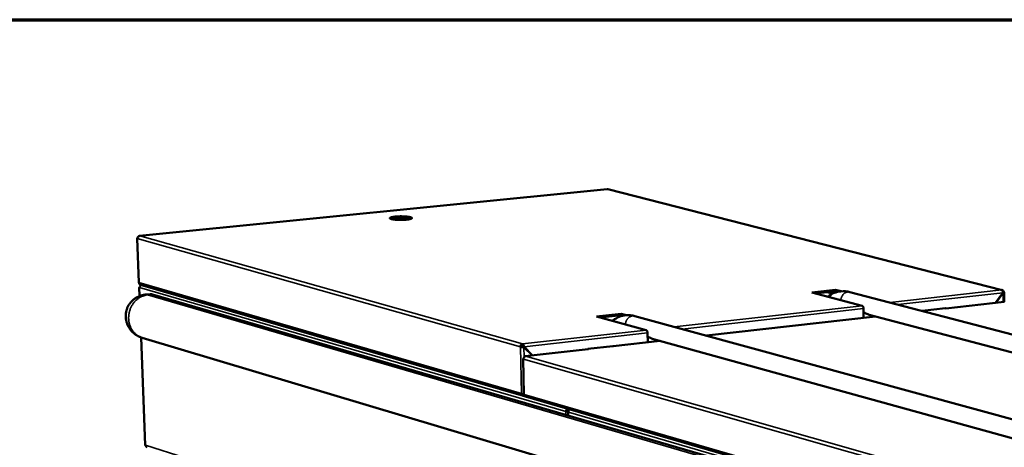
# Model space of a CAD drawing. Units: millimetres. Extents: x 98 to 8760, y 150 to 6150.
# Drawn here: x 4523 to 5251, y 5834 to 6150 of the extents above; entities that cross this region are included whole.
import ezdxf

# ---------------------------------------------------------------- set-up
doc = ezdxf.new("R2010")
doc.units = ezdxf.units.MM
doc.header["$LTSCALE"] = 30
for name, color, linetype, lineweight in [('Border (ISO)', 7, 'Continuous', 70), ('Visible (ISO)', 7, 'Continuous', 50), ('Visible Narrow (ISO)', 7, 'Continuous', 35)]:
    doc.layers.add(name, color=color, linetype=linetype, lineweight=lineweight)

# ---------------------------------------------------------------- blocks, each defined once
blk = doc.blocks.new('Borders Default Border')
at = {"layer": 'Border (ISO)', "flags": 128}
blk.add_lwpolyline([(5, 5), (5, 205), (292, 205), (292, 5), (5, 5)], dxfattribs=at)

msp = doc.modelspace()

# ---------------------------------------------------------------- linework, layer by layer
at = {"layer": 'Visible (ISO)'}
for p, q in [((4957.83, 6024.7), (4611.98, 5990.12)), ((5249.95, 5950.11), (4958.3, 6024.66)), ((4611.56, 5955.54), (4610.34, 5988.28)), ((4611.81, 5952.04), (4612.05, 5945.68)), ((4612.68, 5953.98), (4895.87, 5871.77)), ((5109.17, 5948.26), (5126.65, 5950.21)), ((5126.66, 5949.22), (5111.82, 5947.57)), ((5126.65, 5950.21), (5130.73, 5949.14)), ((5126.65, 5950.21), (5126.66, 5949.22)), ((5128.39, 5948.76), (5126.66, 5949.22)), ((5137.29, 5948.57), (7876.58, 5232.11)), ((5250.46, 5948.45), (5251.03, 5948.51)), ((4619.89, 5947.07), (4616.26, 5946.68)), ((8294.81, 4876.89), (4621.51, 5946.91)), ((5146.27, 5938.5), (5109.17, 5948.26)), ((5251.44, 5941.42), (5208.31, 5936.51)), ((5250.47, 5948.06), (5244.89, 5940.68)), ((5245.09, 5940.7), (5250.57, 5947.95)), ((5250.42, 5947.99), (5250.57, 5947.95)), ((5251.36, 5948.28), (5251.42, 5941.42)), ((5147.43, 5929.58), (5147.34, 5936.4)), ((5190.62, 5934.63), (5207.95, 5936.61)), ((5190.62, 5934.63), (5191.1, 5934.51)), ((5190.62, 5934.63), (5190.62, 5934.63)), ((5191.02, 5934.52), (5191.08, 5934.51)), ((5191.09, 5934.51), (5191.08, 5934.51)), ((5191.1, 5934.51), (5191.09, 5934.51)), ((5208.43, 5936.48), (5207.95, 5936.61)), ((5208.43, 5936.48), (5208.38, 5936.49)), ((5208.43, 5936.48), (5208.44, 5936.48)), ((5208.44, 5936.48), (5208.43, 5936.48)), ((4949.92, 5930.58), (4968.07, 5932.59)), ((4986.55, 5920.49), (4949.92, 5930.58)), ((4968.1, 5931.59), (4952.53, 5929.86)), ((4968.07, 5932.59), (4972.15, 5931.48)), ((4968.07, 5932.59), (4968.1, 5931.59)), ((4969.7, 5931.15), (4968.1, 5931.59)), ((7711.88, 5183.06), (4978.27, 5930.83)), ((5156.3, 5930.59), (5031.21, 5916.35)), ((5151.62, 5931.83), (7791.88, 5234.56)), ((4613.19, 5915.02), (4616.15, 5835.47)), ((4613.98, 5914.77), (8278.53, 4819.85)), ((4996.89, 5912.44), (4962.3, 5908.5)), ((4987.76, 5911.4), (4987.62, 5918.35)), ((7626.34, 5186.13), (4992.14, 5913.75)), ((4893.58, 5908.13), (4894.48, 5908.23)), ((4895.2, 5909.17), (4895.18, 5910.19)), ((4895.69, 5908.06), (4896.25, 5907.9)), ((4895.79, 5908.19), (4896.02, 5907.97)), ((4895.79, 5908.19), (4896.35, 5908.03)), ((4896.25, 5907.9), (4902.44, 5901.68)), ((4902.65, 5901.71), (4896.35, 5908.03)), ((4943.79, 5906.39), (4897.23, 5901.09)), ((4943.55, 5906.51), (4961.95, 5908.6)), ((4943.55, 5906.51), (4944.02, 5906.37)), ((4943.55, 5906.37), (4943.55, 5906.51)), ((4943.79, 5906.39), (4944.01, 5906.37)), ((4944.02, 5906.37), (4944.01, 5906.37)), ((4944.01, 5906.37), (4944.01, 5906.37)), ((4962.42, 5908.47), (4961.95, 5908.6)), ((4962.42, 5908.47), (4962.36, 5908.48)), ((4962.42, 5908.47), (4962.43, 5908.47)), ((4962.43, 5908.47), (4962.42, 5908.47)), ((4895.54, 5899.14), (4896.19, 5872.83)), ((4896.5, 5872.28), (4896.52, 5871.7)), ((4896.52, 5871.7), (4896.76, 5871.73)), ((4897.29, 5871.36), (5934.73, 5570.17)), ((4929.17, 5861.2), (4929.15, 5862.11)), ((4929.17, 5861.2), (4929.53, 5861.24)), ((4928.9, 5860.11), (4928.97, 5857.35)), ((4929.44, 5861.08), (4929.24, 5861.06)), ((4929.24, 5861.06), (4929.4, 5861.01))]:
    msp.add_line(p, q, dxfattribs=at)
at = {"layer": 'Visible (ISO)', "flags": 128}
for points in [[(4809.49, 6002.13, -0.004381), (4808.53, 6002.04, -0.008767), (4808.05, 6002.01, -0.000309), (4806.6, 6001.95, -0.004297), (4806.5, 6001.94, -0.003931), (4805.69, 6001.93, -0.003977), (4804.9, 6001.93, -0.004087), (4804.12, 6001.94, -0.003955), (4803.32, 6001.96, -0.004577), (4802.59, 6001.99, -0.00422), (4801.81, 6002.04, -0.005567), (4801.17, 6002.1, -0.004841), (4800.43, 6002.18, -0.007473), (4799.9, 6002.24, -0.005992), (4799.24, 6002.35, -0.011395), (4798.85, 6002.42, -0.008047), (4798.29, 6002.55, -0.020745), (4798.02, 6002.64, -0.013237), (4797.6, 6002.79, -0.047687), (4797.38, 6002.9, -0.05527), (4797.21, 6003.04, -0.119267), (4797.13, 6003.17, -0.146976), (4797.13, 6003.3, -0.112871), (4797.2, 6003.43, -0.077722), (4797.36, 6003.56, -0.024531), (4797.65, 6003.71, -0.030922), (4797.89, 6003.81, -0.009829), (4798.39, 6003.95, -0.015108), (4798.71, 6004.03, -0.006893), (4799.32, 6004.15, -0.009115), (4799.78, 6004.23, -0.005345), (4800.48, 6004.32, -0.006387), (4801.07, 6004.39, -0.004482), (4801.83, 6004.46, -0.005003), (4802.51, 6004.5, -0.004046), (4803.3, 6004.54, -0.004286), (4804.06, 6004.57, -0.003921), (4804.86, 6004.59, -0.003968), (4805.65, 6004.59, -0.004078), (4806.43, 6004.58, -0.003946), (4807.23, 6004.55, -0.004565), (4807.95, 6004.52, -0.00421), (4808.74, 6004.47, -0.005549), (4809.38, 6004.42, -0.004827), (4810.11, 6004.34, -0.007442), (4810.64, 6004.27, -0.005971), (4811.3, 6004.17, -0.01133), (4811.7, 6004.09, -0.008012), (4812.25, 6003.96, -0.020576), (4812.53, 6003.88, -0.013105), (4812.94, 6003.73, -0.047166), (4813.17, 6003.61, -0.054141), (4813.34, 6003.48, -0.118177), (4813.42, 6003.34, -0.146754), (4813.42, 6003.22, -0.114257), (4813.35, 6003.09, -0.078604), (4813.19, 6002.96, -0.02502), (4812.91, 6002.8, -0.031243), (4812.66, 6002.71, -0.009895), (4812.17, 6002.56, -0.015222), (4811.85, 6002.48, -0.006925), (4811.71, 6002.46, -0.001007), (4810.78, 6002.29, -0.013524), (4810.31, 6002.21, -0.007888), (4809.49, 6002.13)], [(4812.9, 6002.8, 0.011226), (4812.45, 6002.96, 0.023943), (4812.23, 6003.02, 0.002046), (4811.47, 6003.19, 0.01052), (4811.32, 6003.22, 0.005772), (4810.7, 6003.31, 0.00708), (4810.2, 6003.38, 0.004673), (4809.51, 6003.45, 0.005341), (4808.91, 6003.51, 0.004061), (4808.18, 6003.56, 0.004406), (4807.5, 6003.59, 0.00377), (4806.75, 6003.62, 0.003918), (4806.02, 6003.63, 0.00373), (4805.27, 6003.64, 0.003726), (4804.51, 6003.63, 0.003933), (4803.78, 6003.61, 0.003778), (4803.03, 6003.58, 0.004437), (4802.36, 6003.54, 0.004081), (4801.62, 6003.48, 0.005398), (4801.03, 6003.43, 0.00471), (4800.35, 6003.35, 0.007189), (4799.85, 6003.28, 0.005837), (4799.24, 6003.18, 0.010747), (4799.09, 6003.15, 0.002142), (4798.33, 6002.98, 0.02452), (4798.12, 6002.92, 0.011487), (4797.67, 6002.76)], [(4612.68, 5953.98, -0.053507), (4612.32, 5954.14, -0.078221), (4612.11, 5954.3, -0.031113), (4611.91, 5954.55, -0.028423), (4611.72, 5954.85, -0.071284), (4611.61, 5955.13, -0.050996), (4611.56, 5955.54)], [(4612.05, 5951.89, -0.213935), (4611.91, 5951.9, -0.222763), (4611.83, 5952, -0.079564), (4611.83, 5952.05, -0.073121), (4611.84, 5952.1, -0.199356), (4611.93, 5952.2, -0.19491), (4612.07, 5952.21)], [(5249.51, 5950.14, -0.058677), (5249.85, 5950.14, -0.083826), (5250.08, 5950.07, -0.034988), (5250.41, 5949.88, -0.058095), (5250.58, 5949.74, -0.04902), (5250.71, 5949.56, -0.025453), (5250.91, 5949.19, -0.06658), (5250.99, 5948.91, -0.04765), (5251.03, 5948.51)], [(4613.98, 5914.77, -0.016545), (4612.59, 5915.23, -0.029247), (4611.83, 5915.57, -0.003855), (4610.18, 5916.43, -0.016536), (4609.8, 5916.65, -0.016584), (4608.85, 5917.28, -0.016559), (4607.93, 5917.98, -0.016662), (4607.07, 5918.74, -0.016621), (4606.26, 5919.55, -0.016772), (4605.52, 5920.41, -0.016717), (4604.82, 5921.32, -0.016908), (4604.2, 5922.27, -0.016843), (4603.64, 5923.27, -0.01706), (4603.15, 5924.29, -0.016989), (4602.73, 5925.34, -0.017218), (4602.38, 5926.41, -0.017146), (4602.11, 5927.51, -0.017369), (4601.92, 5928.62, -0.017302), (4601.8, 5929.74, -0.017503), (4601.77, 5930.85, -0.017446), (4601.81, 5931.97, -0.017607), (4601.93, 5933.08, -0.017565), (4602.12, 5934.18, -0.017674), (4602.39, 5935.26, -0.017649), (4602.74, 5936.32, -0.017696), (4603.16, 5937.35, -0.017692), (4603.66, 5938.35, -0.017673), (4604.22, 5939.31, -0.017689), (4604.85, 5940.23, -0.017606), (4605.54, 5941.1, -0.017641), (4606.29, 5941.92, -0.0175), (4607.11, 5942.69, -0.017552), (4607.97, 5943.4, -0.017366), (4608.88, 5944.05, -0.01743), (4609.84, 5944.64, -0.017214), (4610.84, 5945.16, -0.017284), (4611.87, 5945.61, -0.017056), (4612.28, 5945.76, -0.004074), (4614.02, 5946.3, -0.029963), (4614.83, 5946.48, -0.017053), (4616.26, 5946.68)], [(4621.51, 5946.91, 0.024849), (4621.11, 5947.01, 0.024849), (4620.69, 5947.07, 0.023962), (4620.29, 5947.09, 0.023962), (4619.89, 5947.07)], [(5147.34, 5936.4, 0.028355), (5147.31, 5936.84, 0.044178), (5147.25, 5937.12, 0.011263), (5147.1, 5937.58, 0.026637), (5147.02, 5937.77, 0.041338), (5146.9, 5937.97, 0.025622), (5146.67, 5938.26, 0.076498), (5146.54, 5938.37, 0.04492), (5146.27, 5938.5)], [(4987.62, 5918.35, 0.02741), (4987.59, 5918.8, 0.042927), (4987.53, 5919.08, 0.01064), (4987.37, 5919.56, 0.02559), (4987.29, 5919.75, 0.040494), (4987.18, 5919.95, 0.025112), (4986.95, 5920.24, 0.076043), (4986.82, 5920.36, 0.044163), (4986.55, 5920.49)], [(4893.58, 5908.13, -0.042465), (4893.61, 5908.57, -0.062939), (4893.69, 5908.86, -0.021606), (4893.89, 5909.3, -0.042159), (4894.03, 5909.51, -0.047381), (4894.2, 5909.7, -0.026872), (4894.55, 5909.98, -0.073243), (4894.79, 5910.1, -0.048505), (4895.18, 5910.19)], [(4895.2, 5909.17, 0.061671), (4894.97, 5909.1, 0.087534), (4894.83, 5909.01, 0.040935), (4894.69, 5908.86, 0.036517), (4894.57, 5908.67, 0.077797), (4894.5, 5908.48, 0.058014), (4894.48, 5908.23)], [(4897.43, 5901.07, 0.048447), (4897.04, 5900.98, 0.073181), (4896.8, 5900.86, 0.026826), (4896.45, 5900.58, 0.047321), (4896.28, 5900.39, 0.042118), (4896.15, 5900.18, 0.021581), (4895.94, 5899.74, 0.062912), (4895.86, 5899.45, 0.042431), (4895.83, 5899)], [(4616.15, 5835.47, 0.045798), (4616.18, 5835.43, 0.045798), (4616.22, 5835.39, 0.085087), (4616.3, 5835.34, 0.085087), (4616.39, 5835.31)]]:
    msp.add_lwpolyline(points, format="xyb", dxfattribs=at)
at = {"layer": 'Visible (ISO)'}
for points in [[(4957.83, 6024.7), (4957.86, 6024.7), (4957.9, 6024.69), (4957.93, 6024.68)], [(4957.93, 6024.68), (4958.06, 6024.7), (4958.18, 6024.69), (4958.3, 6024.66)], [(4612.23, 5990.11), (4611.96, 5990.16), (4611.71, 5990.08), (4611.48, 5989.91)], [(4612.05, 5951.89), (4612.04, 5952.17), (4612.1, 5952.45), (4612.21, 5952.71)], [(4612.21, 5952.71), (4612.43, 5953.24), (4612.89, 5953.64), (4613.4, 5953.77)], [(4613.31, 5953.8), (4613.25, 5953.77), (4613.2, 5953.73), (4613.15, 5953.68)], [(5249.51, 5950.14), (5249.66, 5950.1), (5249.82, 5949.99), (5249.95, 5949.82)], [(5249.95, 5949.82), (5250.28, 5949.43), (5250.49, 5948.72), (5250.47, 5948.06)], [(4895.68, 5909.86), (4895.52, 5910.03), (4895.35, 5910.15), (4895.18, 5910.19)], [(4896.35, 5908.03), (4896.31, 5908.72), (4896.04, 5909.45), (4895.68, 5909.86)], [(4897, 5901), (4896.96, 5900.98), (4896.93, 5900.94), (4896.9, 5900.91)], [(4897.43, 5901.07), (4897.28, 5901.12), (4897.13, 5901.09), (4897, 5901)], [(4928.87, 5862.19), (4928.74, 5862.16), (4928.62, 5862.12), (4928.5, 5862.08)], [(4929.94, 5861.66), (4930.02, 5861.72), (4930.11, 5861.77), (4930.2, 5861.8)], [(4928.38, 5860.57), (4928.41, 5860.58), (4928.44, 5860.6), (4928.47, 5860.61)], [(4929.28, 5860.71), (4929.25, 5860.7), (4929.22, 5860.69), (4929.19, 5860.68)], [(4616.61, 5834.53), (4616.48, 5834.76), (4616.41, 5835.03), (4616.39, 5835.31)], [(4617.5, 5833.79), (4617.13, 5833.91), (4616.81, 5834.17), (4616.61, 5834.53)]]:
    msp.add_open_spline(points, degree=3, dxfattribs=at)
for points, knots in [([(4610.34, 5988.28), (4610.4, 5988.91), (4610.82, 5989.56), (4611.42, 5989.88), (4611.67, 5990.02), (4611.95, 5990.1), (4612.23, 5990.11)], [0, 0, 0, 0, 1.109068, 1.109068, 1.109068, 1.570796, 1.570796, 1.570796, 1.570796]), ([(5120.85, 5945.19), (5120.96, 5945.27), (5121.06, 5945.35), (5123.94, 5947.47), (5127.23, 5948.8), (5132.82, 5949.34), (5135.1, 5949.15), (5137.29, 5948.57)], [13.743493, 13.743493, 13.743493, 13.743493, 13.809396, 13.809396, 15.524249, 15.524249, 16.647691, 16.647691, 16.647691, 16.647691]), ([(5250.57, 5947.95), (5251.13, 5948.05), (5251.44, 5948.19), (5251.34, 5948.34), (5251.3, 5948.4), (5251.19, 5948.46), (5251.03, 5948.51)], [0, 0, 0, 0, 1.109068, 1.109068, 1.109068, 1.570796, 1.570796, 1.570796, 1.570796]), ([(4961.67, 5927.34), (4961.82, 5927.46), (4961.97, 5927.58), (4964.9, 5929.78), (4968.24, 5931.13), (4973.85, 5931.64), (4976.11, 5931.42), (4978.27, 5930.83)], [13.699939, 13.699939, 13.699939, 13.699939, 13.794351, 13.794351, 15.515146, 15.515146, 16.617282, 16.617282, 16.617282, 16.617282]), ([(5147.38, 5933.59), (5147.39, 5933.59), (5147.39, 5933.58), (5148.53, 5933), (5149.54, 5932.53), (5150.82, 5932.06), (5151.22, 5931.93), (5151.62, 5931.83)], [3.526835, 3.526835, 3.526835, 3.526835, 3.533435, 3.533435, 4.350279, 4.350279, 4.689025, 4.689025, 4.689025, 4.689025]), ([(4992.14, 5913.75), (4991.55, 5913.91), (4990.97, 5914.13), (4989.47, 5914.74), (4988.53, 5915.21), (4987.67, 5915.67)], [-2.0614296, -2.0614296, -2.0614296, -2.0614296, -1.943459, -1.943459, -1.7297176, -1.7297176, -1.7297176, -1.7297176]), ([(4893.58, 5908.13), (4893.96, 5907.99), (4894.69, 5907.9), (4895.41, 5907.89), (4895.7, 5907.88), (4895.99, 5907.89), (4896.25, 5907.9)], [0, 0, 0, 0, 1.109068, 1.109068, 1.109068, 1.570796, 1.570796, 1.570796, 1.570796]), ([(4894.48, 5908.23), (4894.69, 5908.13), (4895.14, 5908.07), (4895.51, 5908.06), (4895.58, 5908.06), (4895.63, 5908.06), (4895.69, 5908.06)], [0, 0, 0, 0, 1.350716, 1.350716, 1.350716, 1.570796, 1.570796, 1.570796, 1.570796]), ([(4895.2, 5909.17), (4895.44, 5909.11), (4895.68, 5908.76), (4895.76, 5908.38), (4895.77, 5908.32), (4895.79, 5908.25), (4895.79, 5908.19)], [0, 0, 0, 0, 1.350716, 1.350716, 1.350716, 1.570796, 1.570796, 1.570796, 1.570796]), ([(4895.85, 5899.29), (4895.62, 5899.24), (4895.51, 5899.18), (4895.55, 5899.12), (4895.58, 5899.08), (4895.67, 5899.04), (4895.83, 5899)], [0.449689, 0.449689, 0.449689, 0.449689, 1.109068, 1.109068, 1.109068, 1.570796, 1.570796, 1.570796, 1.570796]), ([(4896.52, 5871.7), (4895.82, 5871.65), (4895.12, 5872.03), (4894.74, 5872.65), (4894.59, 5872.9), (4894.48, 5873.19), (4894.43, 5873.49)], [-1, -1, -1, -1, -0.2939453, -0.2939453, -0.2939453, 0, 0, 0, 0]), ([(4896.19, 5872.84), (4895.8, 5872.93), (4895.4, 5873.04), (4895.07, 5873.17), (4894.81, 5873.27), (4894.59, 5873.38), (4894.43, 5873.49)], [-0.6794834, -0.6794834, -0.6794834, -0.6794834, -0.2939453, -0.2939453, -0.2939453, 0, 0, 0, 0]), ([(4895.81, 5872.94), (4895.95, 5872.84), (4896.11, 5872.77), (4896.27, 5872.74), (4896.33, 5872.73), (4896.4, 5872.72), (4896.46, 5872.72)], [0.5354076, 0.5354076, 0.5354076, 0.5354076, 0.8598922, 0.8598922, 0.8598922, 0.9792232, 0.9792232, 0.9792232, 0.9792232]), ([(4896.46, 5872.76), (4896.26, 5872.79), (4896.16, 5872.82), (4896.19, 5872.84), (4896.22, 5872.86), (4896.32, 5872.88), (4896.47, 5872.9)], [-0.6929955, -0.6929955, -0.6929955, -0.6929955, -0.2939453, -0.2939453, -0.2939453, 0, 0, 0, 0]), ([(4897.29, 5871.36), (4896.96, 5871.46), (4896.68, 5871.73), (4896.55, 5872.12), (4896.47, 5872.36), (4896.44, 5872.63), (4896.47, 5872.9)], [-0.7804882, -0.7804882, -0.7804882, -0.7804882, -0.2939453, -0.2939453, -0.2939453, 0, 0, 0, 0]), ([(4928.5, 5862.08), (4928.05, 5861.89), (4927.65, 5861.52), (4927.41, 5861.09), (4927.27, 5860.83), (4927.17, 5860.54), (4927.14, 5860.26)], [-0.7810431, -0.7810431, -0.7810431, -0.7810431, -0.2939453, -0.2939453, -0.2939453, 0, 0, 0, 0]), ([(4928.07, 5860.46), (4928.2, 5860.78), (4928.54, 5861.09), (4928.95, 5861.17), (4929.02, 5861.19), (4929.09, 5861.2), (4929.17, 5861.2)], [0.071496, 0.071496, 0.071496, 0.071496, 0.8598922, 0.8598922, 0.8598922, 1, 1, 1, 1]), ([(4929.2, 5859.66), (4929.09, 5860.38), (4929.35, 5861.13), (4929.78, 5861.53), (4929.83, 5861.58), (4929.89, 5861.62), (4929.94, 5861.66)], [0, 0, 0, 0, 1.102322, 1.102322, 1.102322, 1.22686, 1.22686, 1.22686, 1.22686]), ([(4929.19, 5860.68), (4928.71, 5860.54), (4928.19, 5860.44), (4927.77, 5860.37), (4927.51, 5860.32), (4927.3, 5860.29), (4927.14, 5860.26)], [-0.7810431, -0.7810431, -0.7810431, -0.7810431, -0.2939453, -0.2939453, -0.2939453, 0, 0, 0, 0]), ([(4927.3, 5860.29), (4927.44, 5860.31), (4927.58, 5860.34), (4927.85, 5860.4), (4927.99, 5860.43), (4928.21, 5860.5), (4928.3, 5860.53), (4928.38, 5860.57)], [0, 0, 0, 0, 0.0483321, 0.0483321, 0.095756, 0.095756, 0.1343479, 0.1343479, 0.1343479, 0.1343479]), ([(4928.48, 5860.61), (4928.66, 5860.71), (4928.87, 5860.82), (4929.06, 5860.94), (4929.12, 5860.98), (4929.18, 5861.02), (4929.24, 5861.06)], [0.4197036, 0.4197036, 0.4197036, 0.4197036, 0.8598922, 0.8598922, 0.8598922, 1, 1, 1, 1]), ([(4929.26, 5860.61), (4929, 5860.43), (4928.86, 5860.23), (4928.91, 5860.03), (4928.94, 5859.91), (4929.04, 5859.78), (4929.2, 5859.66)], [0.392627, 0.392627, 0.392627, 0.392627, 1.109068, 1.109068, 1.109068, 1.570796, 1.570796, 1.570796, 1.570796])]:
    msp.add_open_spline(points, degree=3, knots=knots, dxfattribs=at)
at = {"layer": 'Visible Narrow (ISO)'}
for p, q in [((4957.93, 6024.68), (4612.23, 5990.11)), ((5249.51, 5950.14), (4957.93, 6024.68)), ((4893.58, 5908.13), (4610.34, 5988.28)), ((4612.23, 5990.11), (4895.18, 5910.19)), ((4611.56, 5955.54), (4894.43, 5873.49)), ((4927.14, 5860.26), (4612.05, 5951.89)), ((4612.05, 5951.89), (4612.28, 5945.76)), ((5122.48, 5948.75), (5125.66, 5947.92)), ((5166.9, 5940.83), (5249.51, 5950.14)), ((4621.51, 5946.91), (4617.88, 5946.53)), ((8291.02, 4875.4), (4617.88, 5946.53)), ((5119.68, 5948.44), (5124.18, 5947.26)), ((5250.47, 5948.06), (5172.81, 5939.28)), ((5251.67, 5941.41), (5208.43, 5936.48)), ((5250.63, 5941.33), (5250.57, 5947.95)), ((5007.43, 5922.85), (5146.27, 5938.5)), ((5147.34, 5936.4), (5013.28, 5921.25)), ((5191.08, 5934.51), (5191.07, 5934.51)), ((5208.43, 5936.48), (5208.43, 5936.48)), ((5156.41, 5930.56), (5031.32, 5916.32)), ((4895.18, 5910.19), (4986.55, 5920.49)), ((4613.42, 5914.94), (4616.39, 5835.31)), ((4987.62, 5918.35), (4896.35, 5908.03)), ((4997, 5912.41), (4962.42, 5908.47)), ((4894.43, 5873.49), (4893.58, 5908.13)), ((4896.25, 5907.9), (4896.43, 5900.56)), ((4944.01, 5906.37), (4897.43, 5901.07)), ((4962.42, 5908.47), (4962.42, 5908.47)), ((4895.83, 5899), (4896.47, 5872.9)), ((5934.33, 5603.32), (4895.83, 5899)), ((4897.43, 5901.07), (5936.13, 5605.87)), ((4895.84, 5872.91), (4896.46, 5872.73)), ((4896.47, 5872.9), (5933.62, 5572.08)), ((4896.52, 5871.7), (4896.88, 5871.59)), ((4927.2, 5857.86), (4927.14, 5860.26)), ((5932.02, 5568.03), (4929.2, 5859.66)), ((4929.2, 5859.66), (4929.26, 5857.26)), ((4616.39, 5835.31), (4930.02, 5736.22))]:
    msp.add_line(p, q, dxfattribs=at)
at = {"layer": 'Visible Narrow (ISO)', "flags": 128}
for points in [[(5137.29, 5948.57, 0.032321), (5136.6, 5948.71, 0.052306), (5136.16, 5948.71, 0.012947), (5135.33, 5948.62, 0.032377), (5135.01, 5948.55, 0.029528), (5134.43, 5948.36, 0.030329), (5133.89, 5948.1, 0.027066), (5133.35, 5947.76, 0.02793), (5132.87, 5947.38, 0.024983), (5132.4, 5946.92, 0.025734), (5131.99, 5946.42, 0.023529), (5131.6, 5945.86, 0.024052), (5131.29, 5945.27, 0.022773), (5131.16, 5944.97, 0.007127), (5130.8, 5943.99, 0.038618), (5130.67, 5943.49, 0.022917), (5130.56, 5942.64)], [(4617.88, 5946.53, 0.018594), (4616.59, 5946.34, 0.032677), (4615.87, 5946.16, 0.004786), (4614.3, 5945.64, 0.018594), (4613.91, 5945.49, 0.017747), (4612.95, 5945.03, 0.018009), (4612.03, 5944.52, 0.017149), (4611.13, 5943.92, 0.017407), (4610.28, 5943.28, 0.016602), (4609.46, 5942.55, 0.016837), (4608.69, 5941.79, 0.016139), (4607.96, 5940.95, 0.016336), (4607.29, 5940.08, 0.015781), (4606.67, 5939.14, 0.01593), (4606.11, 5938.18, 0.015543), (4605.6, 5937.16, 0.015637), (4605.16, 5936.13, 0.015432), (4604.78, 5935.05, 0.015468), (4604.47, 5933.96, 0.01545), (4604.23, 5932.86, 0.015426), (4604.06, 5931.73, 0.015597), (4603.96, 5930.61, 0.015514), (4603.92, 5929.48, 0.015868), (4603.96, 5928.36, 0.01573), (4604.07, 5927.24, 0.016254), (4604.25, 5926.15, 0.016067), (4604.5, 5925.06, 0.016739), (4604.81, 5924.02, 0.016512), (4605.2, 5922.99, 0.017299), (4605.64, 5922.02, 0.017046), (4606.15, 5921.07, 0.017898), (4606.71, 5920.18, 0.017637), (4607.35, 5919.32, 0.018489), (4608.02, 5918.54, 0.018242), (4608.75, 5917.79, 0.019016), (4609.52, 5917.12, 0.018809), (4610.35, 5916.51, 0.019421), (4610.71, 5916.28, 0.005164), (4612.1, 5915.49, 0.033773), (4612.77, 5915.18, 0.019394), (4613.98, 5914.77)], [(4971.22, 5924.71, -0.02372), (4971.33, 5925.6, -0.039803), (4971.46, 5926.12, -0.007585), (4971.82, 5927.13, -0.023581), (4971.95, 5927.45, -0.024719), (4972.28, 5928.05, -0.02425), (4972.68, 5928.64, -0.026266), (4973.11, 5929.15, -0.025585), (4973.61, 5929.63, -0.028284), (4974.12, 5930.03, -0.0275), (4974.68, 5930.38, -0.030468), (4975.25, 5930.64, -0.029744), (4975.86, 5930.84, -0.032307), (4976.2, 5930.9, -0.01291), (4977.08, 5930.99, -0.052135), (4977.54, 5930.97, -0.03225), (4978.27, 5930.83)]]:
    msp.add_lwpolyline(points, format="xyb", dxfattribs=at)
at = {"layer": 'Visible Narrow (ISO)'}
for points, knots in [([(4895.79, 5908.19), (4895.79, 5908.24), (4895.78, 5908.29), (4895.77, 5908.38), (4895.77, 5908.43), (4895.75, 5908.58), (4895.74, 5908.68), (4895.72, 5908.95), (4895.71, 5909.12), (4895.69, 5909.47), (4895.68, 5909.67), (4895.68, 5909.86)], [-0.191955, -0.191955, -0.191955, -0.191955, -0.1757108, -0.1757108, -0.1586021, -0.1586021, -0.12456, -0.12456, -0.0659853, -0.0659853, 0, 0, 0, 0]), ([(4928.5, 5862.08), (4928.48, 5861.88), (4928.45, 5861.68), (4928.37, 5861.33), (4928.32, 5861.18), (4928.23, 5860.91), (4928.19, 5860.81), (4928.12, 5860.62), (4928.09, 5860.54), (4928.06, 5860.46)], [-0.222578, -0.222578, -0.222578, -0.222578, -0.1527811, -0.1527811, -0.0931584, -0.0931584, -0.0483512, -0.0483512, -0.0127477, -0.0127477, -0.0127477, -0.0127477]), ([(4928.38, 5860.57), (4928.41, 5860.58), (4928.45, 5860.6), (4928.6, 5860.65), (4928.7, 5860.67), (4928.94, 5860.69), (4929.07, 5860.69), (4929.19, 5860.68)], [-0.1488283, -0.1488283, -0.1488283, -0.1488283, -0.1276526, -0.1276526, -0.0676921, -0.0676921, 0, 0, 0, 0])]:
    msp.add_open_spline(points, degree=3, knots=knots, dxfattribs=at)
msp.add_open_spline([(4897, 5901), (4897, 5900.99), (4897, 5900.97), (4897, 5900.96)], degree=3, dxfattribs=at)

# ---------------------------------------------------------------- block references
at = {"xscale": 30, "yscale": 30, "zscale": 30}
msp.add_blockref('Borders Default Border', (0, 0), dxfattribs=at)

doc.saveas('drawing.dxf')
